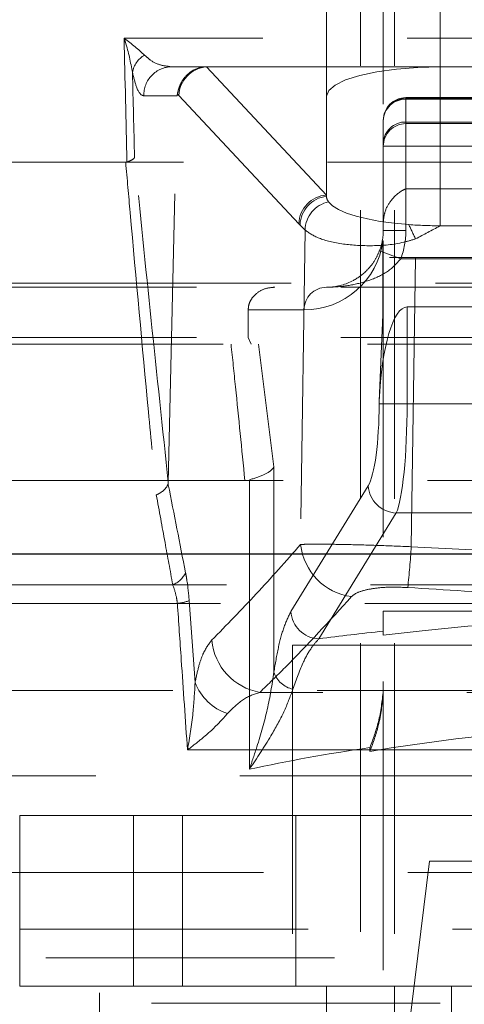
# Model space of a CAD drawing. Units: millimetres. Extents: x 80 to 8320, y 80 to 5860.
# Drawn here: x 2493 to 2532, y 1583 to 1670 of the extents above; entities that cross this region are included whole.
import ezdxf

# ---------------------------------------------------------------- set-up
doc = ezdxf.new("R2010")
doc.units = ezdxf.units.MM
doc.header["$LTSCALE"] = 20
doc.linetypes.add('SLD-Dashed', pattern=[1.905, 1.27, -0.635])
doc.linetypes.add('SLD-Solid', pattern=[0])

msp = doc.modelspace()

# ---------------------------------------------------------------- linework, layer by layer
at = {"color": 7, "linetype": 'SLD-Dashed', "lineweight": 18}
for p, q in [((2522.974, 2720.08), (2522.974, 1571.011)), ((2525.974, 2720.08), (2525.974, 1615.011)), ((2524.974, 1954.71), (2524.974, 1585.011)), ((2519.974, 1663.308), (2519.974, 1700.496)), ((2529.974, 1676.011), (2529.974, 1665.896)), ((2529.974, 1651.92), (2529.974, 1676.011)), ((2552.474, 1668.411), (2502.153, 1668.411)), ((2506.36, 1665.911), (2506.186, 1665.937)), ((2506.36, 1665.911), (2552.474, 1665.911)), ((2509.409, 1665.896), (2509.397, 1665.91)), ((2509.409, 1665.896), (2509.409, 1665.896)), ((2509.42, 1665.896), (2529.974, 1665.896)), ((2519.974, 1654.62), (2509.42, 1665.896)), ((2529.974, 1665.896), (2552.474, 1665.896)), ((2506.853, 1663.527), (2506.985, 1663.377)), ((2503.889, 1663.36), (2506.833, 1663.36)), ((2506.048, 1629.322), (2506.833, 1663.36)), ((2506.985, 1663.377), (2517.544, 1652.095)), ((2519.974, 1654.62), (2519.974, 1663.308)), ((2583.722, 1663.193), (2526.974, 1663.193)), ((2526.974, 1663.052), (2526.974, 1663.191)), ((2583.719, 1663.108), (2526.974, 1663.108)), ((2526.974, 1663.108), (2526.974, 1655.17)), ((2526.974, 1661.048), (2526.974, 1663.052)), ((2526.974, 1663.052), (2583.725, 1663.052)), ((2524.974, 1661.165), (2524.974, 1661.176)), ((2524.974, 1661.165), (2524.974, 1659.161)), ((2526.974, 1660.908), (2526.974, 1661.048)), ((2583.831, 1661.048), (2526.974, 1661.048)), ((2583.95, 1660.908), (2526.974, 1660.908)), ((2526.974, 1658.908), (2526.974, 1660.908)), ((2524.974, 1658.908), (2524.974, 1659.161)), ((2526.974, 1658.908), (2524.974, 1658.908)), ((2524.974, 1658.908), (2524.974, 1651.511)), ((2526.974, 1658.908), (2583.95, 1658.908)), ((2526.974, 1651.511), (2526.974, 1658.908)), ((2481.974, 1657.511), (2542.065, 1657.511)), ((2526.974, 1655.17), (2550.921, 1655.17)), ((2519.974, 1654.508), (2519.974, 1654.62)), ((2517.544, 1652.095), (2517.65, 1651.985)), ((2517.65, 1651.985), (2518.088, 1651.541)), ((2518.088, 1651.541), (2517.697, 1623.868)), ((2526.974, 1651.511), (2524.974, 1651.511)), ((2579.974, 1651.92), (2529.974, 1651.92)), ((2524.943, 1644.081), (2524.943, 1650.59)), ((2524.943, 1650.59), (2524.974, 1650.59)), ((2524.974, 1650.59), (2524.974, 1645.474)), ((2527.44, 1623.679), (2527.823, 1650.77)), ((2526.512, 1649.011), (2524.644, 1649.725)), ((2550.921, 1649.131), (2524.974, 1649.131)), ((2584.374, 1649.011), (2526.512, 1649.011)), ((2622.824, 1646.511), (2487.124, 1646.511)), ((2554.974, 1646.861), (2487.474, 1646.861)), ((2513.079, 1642.088), (2513.079, 1644.511)), ((2518.004, 1644.511), (2513.079, 1644.511)), ((2527.071, 1644.772), (2582.876, 1644.772)), ((2527.071, 1644.772), (2527.071, 1636.256)), ((2524.609, 1636.487), (2524.943, 1644.081)), ((2622.824, 1642.088), (2487.124, 1642.088)), ((2513.079, 1642.088), (2513.337, 1641.511)), ((2485.474, 1641.511), (2624.474, 1641.511)), ((2513.994, 1641.511), (2515.337, 1630.691)), ((2524.609, 1636.256), (2524.609, 1636.487)), ((2524.609, 1636.256), (2527.071, 1636.256)), ((2527.071, 1636.256), (2582.876, 1636.256)), ((2515.337, 1630.691), (2515.337, 1612.628)), ((2630.474, 1629.511), (2479.474, 1629.511)), ((2513.181, 1604.094), (2513.181, 1629.56)), ((2516.84, 1617.972), (2523.651, 1629.046)), ((2526.113, 1626.643), (2519.302, 1615.569)), ((2583.834, 1626.643), (2526.113, 1626.643)), ((2540.101, 1623.011), (2527.44, 1623.679)), ((2549.263, 1620.329), (2468.686, 1620.329)), ((2506.437, 1620.329), (2483.265, 1620.329)), ((2548.747, 1618.69), (2468.318, 1618.69)), ((2483.235, 1618.69), (2506.846, 1618.69)), ((2508.405, 1611.723), (2507.888, 1618.931)), ((2585.597, 1618.017), (2524.974, 1618.017)), ((2524.974, 1618.017), (2524.974, 1616.246)), ((2524.974, 1616.246), (2524.974, 1615.893)), ((2516.974, 1615.011), (2592.974, 1615.011)), ((2516.974, 1615.011), (2516.974, 1581.011)), ((2525.974, 1615.011), (2525.974, 1585.011)), ((2696.949, 1611.011), (1878.024, 1611.011)), ((2595.844, 1610.86), (2514.103, 1610.86)), ((2524.974, 1611.014), (2524.974, 1610.721)), ((2507.732, 1605.792), (2602.216, 1605.792)), ((2523.799, 1605.671), (2523.799, 1606.005)), ((2537.754, 1603.511), (2474.974, 1603.511)), ((2492.974, 1585.011), (2492.974, 1600.011)), ((2492.974, 1600.011), (2502.974, 1600.011)), ((2502.974, 1600.011), (2502.974, 1585.011)), ((2502.974, 1600.011), (2507.286, 1600.011)), ((2507.286, 1585.011), (2507.286, 1600.011)), ((2507.286, 1600.011), (2517.286, 1600.011)), ((2517.286, 1600.011), (2517.286, 1585.011)), ((2517.286, 1600.011), (2592.661, 1600.011)), ((2529.043, 1596.011), (2525.974, 1571.011)), ((2529.043, 1596.011), (2542.904, 1596.011)), ((1879.423, 1595.011), (2930.524, 1595.011)), ((2492.974, 1590.011), (2616.974, 1590.011)), ((2634.974, 1587.511), (2474.974, 1587.511)), ((2502.974, 1585.011), (2492.974, 1585.011)), ((2492.974, 1550.011), (2492.974, 1585.011)), ((2499.974, 1559.011), (2499.974, 1585.011)), ((2502.974, 1585.011), (2507.286, 1585.011)), ((2517.286, 1585.011), (2507.286, 1585.011)), ((2517.286, 1585.011), (2524.974, 1585.011)), ((2519.974, 1585.011), (2519.974, 1575.011)), ((2524.974, 1585.011), (2584.974, 1585.011)), ((2525.974, 1585.011), (2525.974, 1571.011)), ((2530.974, 1585.011), (2530.974, 1575.011)), ((2466.474, 1583.511), (2643.474, 1583.511))]:
    msp.add_line(p, q, dxfattribs=at)
at = {"color": 7, "linetype": 'SLD-Solid', "lineweight": 25}
msp.add_line((2704.18, 1623.011), (1864.974, 1623.011), dxfattribs=at)
at = {"color": 7, "linetype": 'SLD-Dashed', "lineweight": 18, "flags": 128}
for points in [[(2529.974, 1665.896), (2528.023, 1665.846), (2526.147, 1665.699), (2524.418, 1665.46), (2522.903, 1665.138), (2521.659, 1664.746), (2520.735, 1664.298), (2520.166, 1663.813), (2519.974, 1663.308)], [(2520.152, 1654.021), (2520.503, 1653.677), (2521.035, 1653.348), (2521.736, 1653.041), (2522.593, 1652.761), (2523.591, 1652.515), (2524.71, 1652.307), (2525.929, 1652.141), (2527.224, 1652.019)]]:
    msp.add_lwpolyline(points, dxfattribs=at)
at = {"color": 7, "linetype": 'SLD-Dashed', "lineweight": 18}
for centre, radius, start, end in [((2504.986, 1665.073), 2.122, 118.85182, 171.08319), ((2506.375, 1663.424), 2.487, 90.33544, 181.46671), ((2526.974, 1661.193), 2, 90, 180), ((2526.94, 1661.141), 1.967, 89.02424, 178.98981), ((2526.919, 1661.107), 1.946, 88.38925, 178.29314), ((2526.919, 1659.103), 1.946, 88.38925, 178.29314), ((2526.974, 1658.908), 2, 90, 180), ((2520.154, 1652.016), 2.611, 93.9573, 178.25461), ((2520.257, 1651.915), 2.608, 96.23259, 178.46442), ((2520.699, 1651.468), 2.612, 102.09128, 178.38302), ((2520.792, 1654.532), 0.819, 181.67751, 218.5638), ((2519.974, 1651.511), 5, 339.07517, 0), ((2519.974, 1651.511), 7, 339.07517, 0), ((2529.954, 1689.319), 37.4, 265.81431, 270.03017), ((2547.684, 1661.055), 22.366, 203.82809, 207.37771), ((2518.004, 1651.511), 7, 270, 352.44275), ((2519.989, 1644.526), 1.985, 90.44215, 180.43543), ((2526.224, 1629.219), 2.579, 183.85029, 267.53563), ((2522.874, 1624.445), 5.209, 186.35374, 262.34623), ((2435.417, 1629.843), 92.229, 353.92502, 356.16794), ((2505.718, 1622.225), 2.027, 290.76495, 335.67705), ((2506.459, 1622.737), 4.065, 275.45009, 290.57846), ((2519.412, 1618.146), 2.579, 183.85029, 267.53563), ((2515.028, 1615.967), 5.19, 185.76424, 259.73776), ((2517.484, 1613.358), 2.267, 198.76355, 258.19077), ((2512.697, 1613.364), 4.595, 200.92731, 251.81453)]:
    msp.add_arc(centre, radius, start, end, dxfattribs=at)
for centre, major_axis, ratio, start_param, end_param in [((2554.974, -1403.979), (-72.177, 3752.438), 0.002912, 5.666568, 5.671601), ((2557.445, -1403.928), (-74.649, 3752.438), 0.003012, 5.666722, 5.670179), ((2509.414, 1663.487), (1.852, 1.679), 0.93658, 0.868988, 2.418225), ((2510.784, 1663.411), (2.603, -1.963), 0.594841, 2.473799, 2.500391), ((2544.117, 1626.412), (-34.762, 39.464), 0.036722, 6.250849, 6.254956), ((2513.756, 1663.411), (6.923, 0.082), 0.360913, 3.062196, 3.128998), ((2522.974, 1645.474), (0, 8.022), 0.249328, 4.537808, 4.712389), ((2527.071, 1634.745), (0, 10.027), 0.249328, 0, 1.396215), ((2523.286, 1636.256), (0, 7.5), 0.176377, 3.420845, 4.712389), ((2525.748, 1636.256), (0, 10), 0.132282, 3.420845, 4.712389), ((2554.974, 1589.802), (85.5, 0), 0.325874, 1.202903, 1.929304), ((2554.974, 1593.288), (85.5, 0), 0.286745, 1.929304, 2.001177), ((2554.974, 1580.294), (75.5, 0), 0.369036, 1.145157, 1.996436), ((2554.974, 1583.676), (75.5, 0), 0.324725, 1.996436, 2.157413)]:
    msp.add_ellipse(centre, major_axis=major_axis, ratio=ratio, start_param=start_param, end_param=end_param, dxfattribs=at)
for points, knots in [([(2503.962, 1666.932), (2503.415, 1667.421), (2502.866, 1667.912), (2502.156, 1668.409), (2502.153, 1668.411)], [0, 0, 0, 0, 0.995832, 1, 1, 1, 1]), ([(2502.153, 1668.411), (2502.155, 1668.406), (2502.193, 1668.299), (2502.541, 1667.284), (2502.725, 1666.292), (2502.89, 1665.402)], [0, 0, 0, 0, 0.0041749, 0.106404, 1, 1, 1, 1]), ([(2506.186, 1665.937), (2505.928, 1665.963), (2505.347, 1666.021), (2504.595, 1666.363), (2504.128, 1666.782), (2503.962, 1666.932)], [0, 0, 0, 0, 0.340073, 0.764709, 1, 1, 1, 1]), ([(2502.89, 1665.402), (2503.006, 1664.943), (2503.294, 1663.801), (2503.649, 1663.385), (2503.863, 1663.363), (2503.889, 1663.36)], [0, 0, 0, 0, 0.371722, 0.924664, 1, 1, 1, 1]), ([(2509.397, 1665.91), (2509.118, 1665.875), (2508.56, 1665.805), (2507.821, 1665.358), (2507.258, 1664.729), (2506.959, 1664.034), (2506.883, 1663.671), (2506.853, 1663.527)], [0, 0, 0, 0, 0.214704, 0.42941, 0.644195, 0.859754, 1, 1, 1, 1]), ([(2502.295, 1657.511), (2502.426, 1656.036), (2503.077, 1648.664), (2503.976, 1638.91), (2504.759, 1630.671), (2504.991, 1628.231)], [0, 0, 0, 0, 0.149631, 0.748191, 1, 1, 1, 1]), ([(2503.07, 1657.922), (2503.07, 1657.92), (2503.035, 1657.857), (2502.896, 1657.718), (2502.579, 1657.595), (2502.408, 1657.528)], [0, 0, 0, 0, 0.009478, 0.463629, 1, 1, 1, 1]), ([(2506.048, 1629.322), (2505.544, 1634.059), (2504.537, 1643.533), (2503.559, 1653.125), (2503.07, 1657.922)], [0, 0, 0, 0, 0.499954, 1, 1, 1, 1]), ([(2526.974, 1655.17), (2526.971, 1655.169), (2526.866, 1655.126), (2526.396, 1654.897), (2525.699, 1654.296), (2525.086, 1653.252), (2525.006, 1652.509), (2524.974, 1652.203)], [0, 0, 0, 0, 0.002777, 0.115649, 0.517311, 0.800701, 1, 1, 1, 1]), ([(2518.088, 1651.541), (2518.437, 1651.29), (2519.141, 1650.784), (2521.316, 1650.265), (2523.944, 1650.1), (2526.221, 1650.278), (2527.479, 1650.664), (2527.823, 1650.77)], [0, 0, 0, 0, 0.238454, 0.48106, 0.703879, 0.919113, 1, 1, 1, 1]), ([(2527.823, 1650.77), (2528.539, 1651.144), (2529.26, 1651.52), (2529.969, 1651.917), (2529.974, 1651.92)], [0, 0, 0, 0, 0.992946, 1, 1, 1, 1]), ([(2524.644, 1649.725), (2524.516, 1649.441), (2524.222, 1648.785), (2523.432, 1647.821), (2522.093, 1646.848), (2520.858, 1646.533), (2520.064, 1646.511), (2519.977, 1646.511), (2519.974, 1646.511)], [0, 0, 0, 0, 0.1209875, 0.279521, 0.5337507, 0.9487886, 0.9981532, 1, 1, 1, 1]), ([(2519.974, 1646.511), (2519.979, 1646.511), (2520.177, 1646.511), (2520.949, 1646.53), (2522.304, 1646.684), (2524.009, 1647.167), (2525.514, 1647.882), (2526.228, 1648.69), (2526.512, 1649.011)], [0, 0, 0, 0, 0.002194, 0.084712, 0.330184, 0.580907, 0.833389, 1, 1, 1, 1]), ([(2513.079, 1644.511), (2513.095, 1644.684), (2513.127, 1645.029), (2513.385, 1645.547), (2513.867, 1646.062), (2514.584, 1646.438), (2515.15, 1646.487), (2515.42, 1646.511)], [0, 0, 0, 0, 0.133226, 0.265692, 0.461068, 0.742855, 1, 1, 1, 1]), ([(2512.785, 1629.511), (2512.513, 1632.263), (2512.113, 1636.298), (2511.702, 1640.254), (2511.571, 1641.511)], [0, 0, 0, 0, 0.682196, 1, 1, 1, 1]), ([(2515.337, 1630.691), (2515.336, 1630.689), (2515.299, 1630.624), (2515.115, 1630.384), (2514.521, 1629.972), (2513.628, 1629.697), (2513.181, 1629.56)], [0, 0, 0, 0, 0.00448, 0.157323, 0.578419, 1, 1, 1, 1]), ([(2506.033, 1629.186), (2505.938, 1629.01), (2505.763, 1628.686), (2505.303, 1628.385), (2505.041, 1628.254), (2505, 1628.235), (2504.991, 1628.231)], [0, 0, 0, 0, 0.499206, 0.924254, 0.982843, 1, 1, 1, 1]), ([(2506.033, 1629.186), (2506.036, 1629.198), (2506.043, 1629.227), (2506.046, 1629.279), (2506.047, 1629.313), (2506.048, 1629.322)], [0, 0, 0, 0, 0.355508, 0.8336, 1, 1, 1, 1]), ([(2507.566, 1621.39), (2507.059, 1623.973), (2506.549, 1626.574), (2506.036, 1629.168), (2506.033, 1629.186)], [0, 0, 0, 0, 0.993063, 1, 1, 1, 1]), ([(2504.991, 1628.231), (2505.246, 1626.835), (2505.729, 1624.204), (2506.211, 1621.567), (2506.437, 1620.329)], [0, 0, 0, 0, 0.530431, 1, 1, 1, 1]), ([(2517.697, 1623.868), (2516.398, 1622.402), (2513.799, 1619.468), (2511.176, 1616.787), (2509.864, 1615.446)], [0, 0, 0, 0, 0.499956, 1, 1, 1, 1]), ([(2527.44, 1623.679), (2526.438, 1623.718), (2524.448, 1623.796), (2521.735, 1623.872), (2519.499, 1623.908), (2518.225, 1623.9), (2517.818, 1623.876), (2517.697, 1623.868)], [0, 0, 0, 0, 0.222436, 0.441813, 0.662505, 0.899761, 1, 1, 1, 1]), ([(2507.888, 1618.931), (2507.827, 1619.571), (2507.744, 1620.441), (2507.603, 1621.192), (2507.566, 1621.39)], [0, 0, 0, 0, 0.735474, 1, 1, 1, 1]), ([(2506.437, 1620.329), (2506.557, 1619.987), (2506.732, 1619.485), (2506.818, 1618.881), (2506.846, 1618.69)], [0, 0, 0, 0, 0.683408, 1, 1, 1, 1]), ([(2522.18, 1619.282), (2522.242, 1619.341), (2522.45, 1619.537), (2523.091, 1619.812), (2524.225, 1620.039), (2525.607, 1620.148), (2526.62, 1620.104), (2527.128, 1620.082)], [0, 0, 0, 0, 0.104758, 0.348914, 0.570118, 0.784881, 1, 1, 1, 1]), ([(2527.128, 1620.082), (2530.455, 1619.876), (2540.438, 1619.257), (2557.133, 1618.955), (2572.378, 1619.405), (2580.935, 1619.96), (2582.819, 1620.082)], [0, 0, 0, 0, 0.179436, 0.5384, 0.898324, 1, 1, 1, 1]), ([(2506.846, 1618.69), (2506.959, 1617.037), (2507.256, 1612.738), (2507.55, 1608.438), (2507.732, 1605.792)], [0, 0, 0, 0, 0.384536, 1, 1, 1, 1]), ([(2514.103, 1610.86), (2514.85, 1611.587), (2517.572, 1614.235), (2520.242, 1617.16), (2522.18, 1619.282)], [0, 0, 0, 0, 0.274451, 1, 1, 1, 1]), ([(2515.337, 1612.628), (2515.466, 1613.372), (2515.727, 1614.884), (2516.234, 1616.752), (2516.626, 1617.541), (2516.84, 1617.972)], [0, 0, 0, 0, 0.305104, 0.620804, 1, 1, 1, 1]), ([(2509.864, 1615.446), (2509.6, 1615.096), (2509.188, 1614.549), (2508.708, 1613.181), (2508.507, 1612.214), (2508.405, 1611.723)], [0, 0, 0, 0, 0.466759, 0.729595, 1, 1, 1, 1]), ([(2519.302, 1615.569), (2519.075, 1615.313), (2518.617, 1614.796), (2517.828, 1613.419), (2517.324, 1611.998), (2517.02, 1611.138)], [0, 0, 0, 0, 0.279302, 0.564215, 1, 1, 1, 1]), ([(2513.181, 1604.094), (2513.183, 1604.101), (2513.419, 1604.763), (2514.008, 1606.528), (2514.847, 1609.41), (2515.173, 1611.548), (2515.337, 1612.628)], [0, 0, 0, 0, 0.002383, 0.2287065, 0.610369, 1, 1, 1, 1]), ([(2508.405, 1611.723), (2508.356, 1610.833), (2508.249, 1608.875), (2507.93, 1606.882), (2507.733, 1605.799), (2507.732, 1605.792)], [0, 0, 0, 0, 0.4532731, 0.9966501, 1, 1, 1, 1]), ([(2511.263, 1608.998), (2511.72, 1609.464), (2512.604, 1610.363), (2513.615, 1610.698), (2514.103, 1610.86)], [0, 0, 0, 0, 0.5170823, 1, 1, 1, 1]), ([(2517.02, 1611.138), (2516.775, 1610.478), (2516.277, 1609.14), (2514.966, 1606.778), (2513.87, 1605.082), (2513.185, 1604.099), (2513.181, 1604.094)], [0, 0, 0, 0, 0.291029, 0.58953, 0.997837, 1, 1, 1, 1]), ([(2524.974, 1611.014), (2524.874, 1610.101), (2524.694, 1608.465), (2524.085, 1606.762), (2523.802, 1606.011), (2523.799, 1606.005)], [0, 0, 0, 0, 0.55606, 0.996337, 1, 1, 1, 1]), ([(2523.799, 1605.671), (2523.802, 1605.677), (2524.084, 1606.433), (2524.693, 1608.15), (2524.873, 1609.799), (2524.974, 1610.721)], [0, 0, 0, 0, 0.003645, 0.443317, 1, 1, 1, 1]), ([(2507.732, 1605.792), (2507.736, 1605.795), (2508.123, 1606.087), (2508.862, 1606.668), (2510.126, 1607.73), (2510.826, 1608.511), (2511.263, 1608.998)], [0, 0, 0, 0, 0.003072, 0.277447, 0.549621, 1, 1, 1, 1])]:
    msp.add_open_spline(points, degree=3, knots=knots, dxfattribs=at)

doc.saveas('drawing.dxf')
